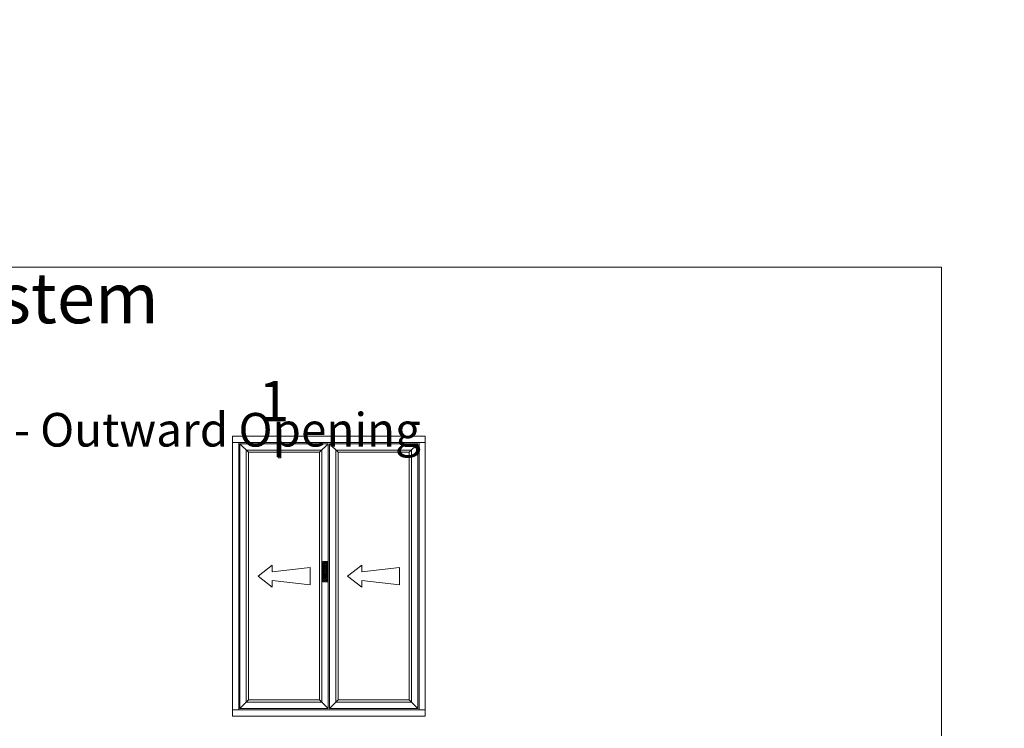
# Model space of a CAD drawing. Units: inches. Extents: x 74 to 4747, y -14 to 1513.
# Drawn here: x 942 to 1235, y 1302 to 1513 of the extents above; entities that cross this region are included whole.
import ezdxf

# ---------------------------------------------------------------- set-up
doc = ezdxf.new("R2010")
doc.units = ezdxf.units.IN
doc.header["$MEASUREMENT"] = 0
doc.layers.get('0').update_dxf_attribs({"lineweight": 0})
doc.styles.get("Standard").update_dxf_attribs({"font": 'arial.ttf'})

# ---------------------------------------------------------------- blocks, each defined once
blk = doc.blocks.new('A$C507947D1')
h = blk.add_hatch()
h.set_pattern_fill('JIS_STN_2.5', color=256, scale=6, angle=90, style=0)
h.set_pattern_definition([(135, (22936.739, -12361.596), (-10.606602, -10.606602), []), (135, (22936.739, -12351.006), (-10.606602, -10.606602), [7.2, -3])])
h.paths.add_polyline_path([(35, 160), (0, 160), (0, 0), (35, 0)])
blk.add_hatch(color=256).paths.add_polyline_path([(27.5, 144.2), (7.5, 144.2), (7.5, 34.2), (27.5, 34.2)])
for p, q in [((0, 160), (0, 0)), ((35, 160), (0, 160)), ((35, 0), (35, 160)), ((7.5, 144.2), (7.5, 34.2)), ((27.5, 144.2), (7.5, 144.2)), ((27.5, 34.2), (27.5, 144.2)), ((0, 0), (35, 0)), ((7.5, 34.2), (27.5, 34.2))]:
    blk.add_line(p, q)
blk = doc.blocks.new('A$C01F903FA')
blk.add_line((27.5, 144.2), (27.5, 124.2))
blk.add_circle((17.5, 134.2), 10)
blk.add_blockref('A$C507947D1', (0, 0))
blk = doc.blocks.new('Ali Panel')
for p, q in [((-683.9, 1187.4), (-615.9, 1119.4)), ((16.1, 1187.4), (-51.9, 1119.4)), ((-51.9, 1119.4), (-615.9, 1119.4)), ((-427.7, 224.9), (-540.2, 137.4)), ((-427.7, 224.9), (-427.7, 171.8)), ((-127.6, 206.1), (-427.7, 171.8)), ((-127.6, 137.4), (-127.6, 206.1)), ((-427.7, 50), (-540.2, 137.4)), ((-427.7, 103.1), (-427.7, 50)), ((-127.6, 68.7), (-427.7, 103.1)), ((-127.6, 137.4), (-127.6, 68.7)), ((-615.9, -844.6), (-683.9, -912.6)), ((-51.9, -844.6), (-615.9, -844.6)), ((-51.9, -844.6), (16.1, -912.6))]:
    blk.add_line(p, q)
for points in [[(-683.9, 1187.4), (16.1, 1187.4), (16.1, -912.6), (-683.9, -912.6)], [(-633.9, 1137.4), (-33.9, 1137.4), (-33.9, -862.6), (-633.9, -862.6)], [(-615.9, 1119.4), (-51.9, 1119.4), (-51.9, -844.6), (-615.9, -844.6)]]:
    blk.add_lwpolyline(points, close=True)
blk = doc.blocks.new('A$C2CD672AE')
blk.add_hatch(color=256).paths.add_polyline_path([(0, 5.61), (0.56, 5.61), (0.56, 0), (0, 0)])
for p, q in [((0, 0), (0, 5.61)), ((0, 5.61), (0.56, 5.61)), ((0.56, 0), (0.56, 5.61)), ((0.56, 0), (0, 0))]:
    blk.add_line(p, q)

msp = doc.modelspace()

# ---------------------------------------------------------------- linework, layer by layer
for p, q in [((1004.99, 1386.9), (1004.99, 1388.77)), ((1004.99, 1388.77), (1062.36, 1388.77)), ((1062.36, 1388.77), (1062.36, 1386.9)), ((1062.36, 1386.9), (1004.99, 1386.9)), ((1004.99, 1307.4), (1004.99, 1305.52)), ((1062.36, 1307.4), (1004.99, 1307.4)), ((1062.36, 1305.52), (1062.36, 1307.4)), ((1004.99, 1305.52), (1062.36, 1305.52))]:
    msp.add_line(p, q)
for points in [[(637.35, 1439.08), (1215.81, 1439.08), (1215.81, 789.6), (637.35, 789.6)], [(1004.99, 1386.9), (1006.86, 1386.9), (1006.86, 1307.4), (1004.99, 1307.4)], [(1060.49, 1386.9), (1062.36, 1386.9), (1062.36, 1307.4), (1060.49, 1307.4)]]:
    msp.add_lwpolyline(points, close=True)

# ---------------------------------------------------------------- block references
for name, p, xscale, yscale, zscale in [('A$C2CD672AE', (1018.58, 1382.32), 1.5, 1.5, 1.5), ('Ali Panel', (1032.89, 1341.99), 0.0374999999994543, 0.0374999999994543, 0.0374999999994543), ('Ali Panel', (1059.51, 1341.99), 0.0374999999994543, 0.0374999999994543, 0.0374999999994543), ('A$C01F903FA', (1031.92, 1345.49), 0.0374999999994543, 0.0374999999994543, 0.0374999999994543)]:
    msp.add_blockref(name, p, dxfattribs=dict(xscale=xscale, yscale=yscale, zscale=zscale))

# ---------------------------------------------------------------- texts
at = {"insert": (790.69, 1512.37), "char_height": 15, "attachment_point": 1}
msp.add_mtext_dynamic_manual_height_columns('\\pi123.78;{\\fArial|b1|i0|c0|p34;HD82 - Aluminium\\P\\pi70.818;Folding Sliding Door System\\P\\pi43.734;\\H0.66667x;General Arrangement Drawings - Outward Opening}', width=425.1222, gutter_width=1, heights=[70.19], dxfattribs=at)
at = {"insert": (1017.35, 1405.21), "char_height": 12, "width": 23.6782, "attachment_point": 2}
msp.add_mtext('{\\fArial|b1|i0|c0|p34;1}', dxfattribs=at)

doc.saveas('drawing.dxf')
